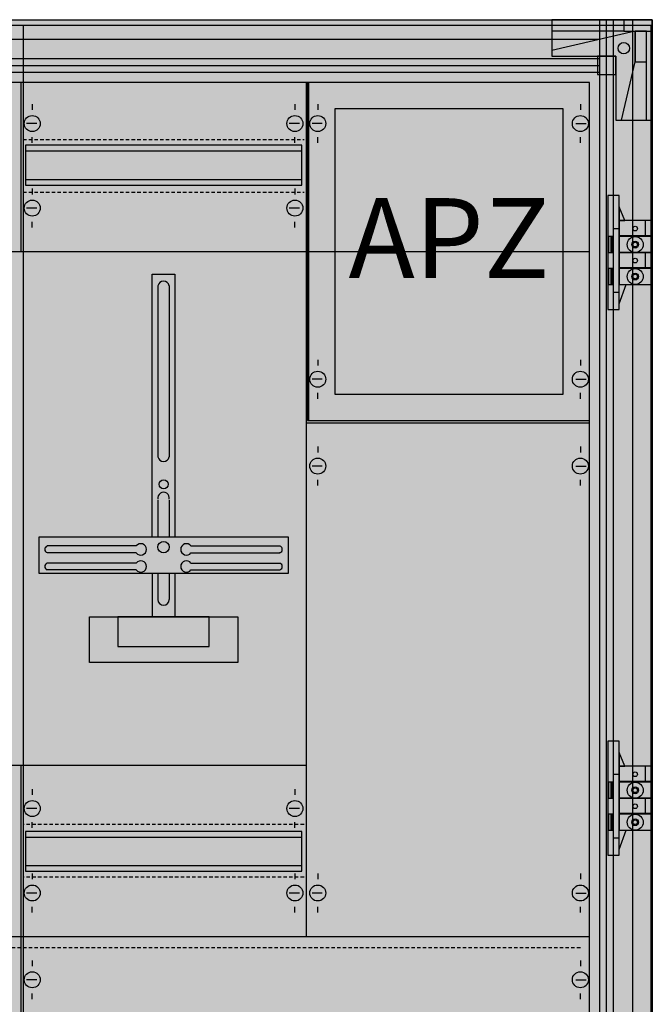
# Model space of a CAD drawing. Extents: x -5 to 105, y -15 to 185.
# Drawn here: x 50 to 105, y 99 to 185 of the extents above; entities that cross this region are included whole.
import ezdxf
from ezdxf.enums import TextEntityAlignment as Align

# ---------------------------------------------------------------- set-up
doc = ezdxf.new("R2010")
doc.units = 0
doc.header["$MEASUREMENT"] = 0
for name, pattern in [('L0000000200000000FF', [0]), ('L014100020032000000', [0.5, 0.3, -0.2]), ('L0141000200320000FF', [0.5, 0.3, -0.2])]:
    doc.linetypes.add(name, pattern=pattern)
doc.layers.get('0').update_dxf_attribs({"linetype": 'CONTINUOUS'})
for name, color, linetype in [('1', 7, 'CONTINUOUS'), ('160', 7, 'CONTINUOUS'), ('161', 7, 'CONTINUOUS'), ('29', 7, 'CONTINUOUS'), ('3', 7, 'CONTINUOUS')]:
    doc.layers.add(name, color=color, linetype=linetype)

# ---------------------------------------------------------------- blocks, each defined once
blk = doc.blocks.new('4_8R4')
at = {"color": 7, "linetype": 'CONTINUOUS'}
for points in [[(105.3, 185.3), (105.3, -5.3), (-5.3, -5.3), (-5.3, 185.3)], [(105.3, 185.3), (96.5, 185.3), (96.5, 182.1), (102.1, 182.1), (102.1, 176.5), (105.3, 176.5)], [(102.8, 185.3), (102.8, 184.3), (105.3, 184.3), (105.3, 185.3)], [(103.8, 184.3), (103.8, 181.6), (104.8, 181.6), (104.8, 184.3)], [(100.5, 182.1), (100.5, 180.5), (102.1, 180.5), (102.1, 182.1)], [(101.4, 169.9), (101.4, 159.9), (102.4, 159.9), (102.4, 169.9)], [(102.4, 167.7), (102.9, 167.7), (102.4, 168.9)], [(102.4, 167.7), (102.4, 166.4), (105.3, 166.4), (105.3, 167.7)], [(101.4, 166.3), (101.4, 164.9), (101.8, 164.9), (101.8, 166.3)], [(102.4, 166.3), (102.4, 164.9), (105.3, 164.9), (105.3, 166.3)], [(102.4, 164.9), (102.4, 163.6), (105.3, 163.6), (105.3, 164.9)], [(101.4, 163.5), (101.4, 162.1), (101.8, 162.1), (101.8, 163.5)], [(102.4, 163.5), (102.4, 162.1), (105.3, 162.1), (105.3, 163.5)], [(101.4, 122.1), (101.4, 112.1), (102.4, 112.1), (102.4, 122.1)], [(102.4, 119.9), (102.9, 119.9), (102.4, 121.1)], [(102.4, 119.9), (102.4, 118.6), (105.3, 118.6), (105.3, 119.9)], [(101.4, 118.5), (101.4, 117.1), (101.8, 117.1), (101.8, 118.5)], [(102.4, 118.5), (102.4, 117.1), (105.3, 117.1), (105.3, 118.5)], [(102.4, 117.1), (102.4, 115.8), (105.3, 115.8), (105.3, 117.1)], [(101.4, 115.7), (101.4, 114.3), (101.8, 114.3), (101.8, 115.7)], [(102.4, 115.7), (102.4, 114.3), (105.3, 114.3), (105.3, 115.7)]]:
    blk.add_lwpolyline(points, close=True, dxfattribs=at)
for points in [[(100.7, -5.3), (100.7, 185.3)], [(101.3, -5.3), (101.3, 185.3)], [(101.9, -5.3), (101.9, 185.3)], [(103.6, -5.3), (103.6, 185.3)], [(102.1, 176.5), (102.6, 176.5), (103.8, 181.6), (103.8, 183.6), (103.8, 184.3), (96.5, 182.6), (96.5, 182.1)], [(102.8, 184.3), (96.5, 184.3)], [(-0.7, 183.6), (100.7, 183.6)], [(-0.7, 181.9), (100.7, 181.9)], [(-0.7, 181.3), (100.7, 181.3)], [(104.8, 176.5), (104.8, 181.6)], [(-0.7, 180.7), (100.7, 180.7)], [(104.7, 166.4), (104.7, 167.7)], [(102.4, 161.4), (101.9, 161.4), (101.9, 167), (102.4, 167)], [(101.5, 164.9), (101.5, 166.3)], [(101.7, 164.9), (101.7, 166.3)], [(104.7, 163.6), (104.7, 164.9)], [(101.5, 162.1), (101.5, 163.5)], [(101.7, 162.1), (101.7, 163.5)], [(102.4, 160.4), (103, 162.1)], [(104.7, 118.6), (104.7, 119.9)], [(102.4, 113.6), (101.9, 113.6), (101.9, 119.2), (102.4, 119.2)], [(101.5, 117.1), (101.5, 118.5)], [(101.7, 117.1), (101.7, 118.5)], [(104.7, 115.8), (104.7, 117.1)], [(101.5, 114.3), (101.5, 115.7)], [(101.7, 114.3), (101.7, 115.7)], [(102.4, 112.6), (103, 114.3)]]:
    blk.add_lwpolyline(points, dxfattribs=at)
for centre, radius in [((102.8, 182.8), 0.5), ((103.8, 167), 0.2), ((103.8, 165.6), 0.7), ((103.8, 165.6), 0.3), ((103.8, 165.6), 0.2), ((103.8, 164.2), 0.2), ((103.8, 162.8), 0.7), ((103.8, 162.8), 0.3), ((103.8, 162.8), 0.2), ((103.8, 119.2), 0.2), ((103.8, 117.8), 0.7), ((103.8, 117.8), 0.3), ((103.8, 117.8), 0.2), ((103.8, 116.4), 0.2), ((103.8, 115), 0.7), ((103.8, 115), 0.3), ((103.8, 115), 0.2)]:
    blk.add_circle(centre, radius, dxfattribs=at)
at = {"color": 255, "linetype": 'CONTINUOUS'}
for points in [[(105.3, 185.3), (105.3, -5.3), (-5.3, 185.3), (-5.3, -5.3)], [(100.5, 182.1), (100.5, 180.5), (102.1, 182.1), (102.1, 180.5)], [(101.4, 169.9), (101.4, 159.9), (102.4, 169.9), (102.4, 159.9)], [(102.4, 167.7), (102.4, 166.4), (105.3, 167.7), (105.3, 166.4)], [(102.4, 166.3), (102.4, 164.9), (105.3, 166.3), (105.3, 164.9)], [(102.4, 164.9), (102.4, 163.6), (105.3, 164.9), (105.3, 163.6)], [(102.4, 163.5), (102.4, 162.1), (105.3, 163.5), (105.3, 162.1)], [(101.4, 122.1), (101.4, 112.1), (102.4, 122.1), (102.4, 112.1)], [(102.4, 119.9), (102.4, 118.6), (105.3, 119.9), (105.3, 118.6)], [(102.4, 118.5), (102.4, 117.1), (105.3, 118.5), (105.3, 117.1)], [(102.4, 117.1), (102.4, 115.8), (105.3, 117.1), (105.3, 115.8)], [(102.4, 115.7), (102.4, 114.3), (105.3, 115.7), (105.3, 114.3)]]:
    blk.add_solid(points, dxfattribs=at)
blk = doc.blocks.new('KS4226Z')
at = {"layer": '1', "color": 7, "linetype": 'CONTINUOUS'}
for p, q in [((51, 177.9), (51, 177.4)), ((74, 177.9), (74, 177.4)), ((76, 177.9), (76, 177.4)), ((99, 177.9), (99, 177.4)), ((51.4, 176.2), (50.5, 176.2)), ((74.4, 176.2), (73.5, 176.2)), ((76.4, 176.2), (75.5, 176.2)), ((98.6, 176.2), (99.5, 176.2)), ((51, 174.5), (51, 175)), ((74, 174.5), (74, 175)), ((76, 174.5), (76, 175)), ((99, 174.5), (99, 175)), ((51, 170.5), (51, 170)), ((74, 170.5), (74, 170)), ((51.4, 168.8), (50.5, 168.8)), ((74.4, 168.8), (73.5, 168.8)), ((51, 167.1), (51, 167.6)), ((74, 167.1), (74, 167.6)), ((76, 155.5), (76, 155)), ((99, 155.5), (99, 155)), ((76.4, 153.8), (75.5, 153.8)), ((98.6, 153.8), (99.5, 153.8)), ((76, 152.1), (76, 152.6)), ((99, 152.1), (99, 152.6)), ((76, 147.9), (76, 147.4)), ((99, 147.9), (99, 147.4)), ((76.4, 146.2), (75.5, 146.2)), ((98.6, 146.2), (99.5, 146.2)), ((76, 144.5), (76, 145)), ((99, 144.5), (99, 145)), ((60.1, 139.2), (52.3, 139.2)), ((64.9, 139.2), (72.7, 139.2)), ((60.1, 138.6), (52.3, 138.6)), ((64.9, 138.6), (72.7, 138.6)), ((60.1, 137.7), (52.3, 137.7)), ((64.9, 137.7), (72.7, 137.7)), ((60.1, 137.1), (52.3, 137.1)), ((64.9, 137.1), (72.7, 137.1)), ((51, 117.9), (51, 117.4)), ((74, 117.9), (74, 117.4)), ((74, 117.9), (74, 117.4)), ((51.4, 116.2), (50.5, 116.2)), ((74.4, 116.2), (73.5, 116.2)), ((51, 114.5), (51, 115)), ((74, 114.5), (74, 115)), ((74, 114.5), (74, 115)), ((51, 110.5), (51, 110)), ((74, 110.5), (74, 110)), ((74, 110.5), (74, 110)), ((76, 110.5), (76, 110)), ((99, 110.5), (99, 110)), ((51.4, 108.8), (50.5, 108.8)), ((74.4, 108.8), (73.5, 108.8)), ((76.4, 108.8), (75.5, 108.8)), ((98.6, 108.8), (99.5, 108.8)), ((51, 107.1), (51, 107.6)), ((74, 107.1), (74, 107.6)), ((74, 107.1), (74, 107.6)), ((76, 107.1), (76, 107.6)), ((99, 107.1), (99, 107.6)), ((51, 102.9), (51, 102.4)), ((99, 102.9), (99, 102.4)), ((51.4, 101.2), (50.5, 101.2)), ((98.6, 101.2), (99.5, 101.2)), ((51, 99.5), (51, 100)), ((99, 99.5), (99, 100))]:
    blk.add_line(p, q, dxfattribs=at)
at = {"layer": '1', "color": 7, "linetype": 'L014100020032000000'}
for p, q in [((74.8, 114.8), (50.2, 114.8)), ((74.8, 110.2), (50.2, 110.2))]:
    blk.add_line(p, q, dxfattribs=at)
at = {"layer": '1', "color": 7, "linetype": 'CONTINUOUS'}
for points in [[(99.8, 0.2), (99.8, 179.8), (0.2, 179.8), (0.2, 0.2)], [(99.8, 150.2), (99.8, 179.8), (75.2, 179.8), (75.2, 150.2)], [(73.4, 140), (73.4, 136.8), (51.6, 136.8), (51.6, 140)], [(69, 133), (69, 129), (56, 129), (56, 133)], [(66.5, 130.4), (66.5, 133), (58.5, 133), (58.5, 130.4)]]:
    blk.add_lwpolyline(points, close=True, dxfattribs=at)
for points in [[(50, 179.8), (50, 165)], [(75, 179.8), (75, 165)], [(75, 179.8), (75, 165)], [(0.2, 165), (99.8, 165)], [(75, 165), (75, 105)], [(61.5, 140), (61.5, 163), (63.5, 163), (63.5, 140)], [(62, 162), (62, 147)], [(63, 162), (63, 147)], [(75, 150), (99.8, 150)], [(62, 143.2), (62, 140)], [(63, 143.2), (63, 140)], [(61.5, 136.8), (61.5, 133)], [(62, 136.8), (62, 134.5)], [(63, 136.8), (63, 134.5)], [(63.5, 136.8), (63.5, 133)], [(0.2, 120), (75, 120)], [(50, 120), (50, 0.2)], [(0.2, 105), (99.8, 105)]]:
    blk.add_lwpolyline(points, dxfattribs=at)
at = {"layer": '1', "color": 7, "linetype": 'L014100020032000000'}
for points in [[(50.2, 174.8), (74.8, 174.8)], [(50.2, 170.2), (74.8, 170.2)]]:
    blk.add_lwpolyline(points, dxfattribs=at)
at = {"layer": '1', "color": 7, "linetype": 'CONTINUOUS'}
for centre, radius in [((51, 176.2), 0.7), ((74, 176.2), 0.7), ((76, 176.2), 0.7), ((99, 176.2), 0.7), ((51, 168.8), 0.7), ((74, 168.8), 0.7), ((76, 153.8), 0.7), ((99, 153.8), 0.7), ((76, 146.2), 0.7), ((99, 146.2), 0.7), ((62.5, 144.6), 0.4), ((62.5, 139.1), 0.5), ((51, 116.2), 0.7), ((74, 116.2), 0.7), ((51, 108.8), 0.7), ((74, 108.8), 0.7), ((76, 108.8), 0.7), ((99, 108.8), 0.7), ((51, 101.2), 0.7), ((99, 101.2), 0.7)]:
    blk.add_circle(centre, radius, dxfattribs=at)
for centre, radius, start, end in [((62.5, 161.9), 0.5, 11.30993, 168.69007), ((62.5, 147.1), 0.5, 191.30993, 348.69007), ((62.5, 143.4), 0.5, 348.69007, 191.30993), ((52.4, 138.9), 0.3, 108.43495, 251.56505), ((60.5, 138.9), 0.5, 216.8699, 143.1301), ((64.5, 138.9), 0.5, 36.8699, 323.1301), ((72.6, 138.9), 0.3, 288.43495, 71.56505), ((52.4, 137.4), 0.3, 108.43495, 251.56505), ((60.5, 137.4), 0.5, 216.8699, 143.1301), ((64.5, 137.4), 0.5, 36.8699, 323.1301), ((72.6, 137.4), 0.3, 288.43495, 71.56505), ((62.5, 134.5), 0.5, 180, 0)]:
    blk.add_arc(centre, radius, start, end, dxfattribs=at)
at = {"layer": '1', "color": 255, "linetype": 'CONTINUOUS'}
blk.add_solid([(99.8, 0.2), (99.8, 179.8), (0.2, 0.2), (0.2, 179.8)], dxfattribs=at)
at = {"layer": '160', "color": 1, "linetype": 'L0141000200320000FF'}
blk.add_line((99, 104), (1, 104), dxfattribs=at)
at = {"layer": '161', "color": 1, "linetype": 'L0000000200000000FF'}
for points in [[(99.8, 150.2), (99.8, 179.8), (75.1, 179.8), (75.1, 150.2)], [(97.5, 152.5), (97.5, 177.5), (77.5, 177.5), (77.5, 152.5)]]:
    blk.add_lwpolyline(points, close=True, dxfattribs=at)
blk.add_solid([(99.8, 150.2), (99.8, 179.8), (75.1, 150.2), (75.1, 179.8)], dxfattribs=at)
at = {"layer": '29', "color": 7, "linetype": 'CONTINUOUS'}
for p, q in [((60.1, 139.2), (52.3, 139.2)), ((64.9, 139.2), (72.7, 139.2)), ((60.1, 138.6), (52.3, 138.6)), ((64.9, 138.6), (72.7, 138.6)), ((60.1, 137.7), (52.3, 137.7)), ((64.9, 137.7), (72.7, 137.7)), ((60.1, 137.1), (52.3, 137.1)), ((64.9, 137.1), (72.7, 137.1))]:
    blk.add_line(p, q, dxfattribs=at)
for points in [[(99.8, 0.2), (99.8, 179.8), (0.2, 179.8), (0.2, 0.2)], [(99.8, 150.2), (99.8, 179.8), (75.2, 179.8), (75.2, 150.2)], [(74.6, 170.8), (74.6, 174.3), (50.4, 174.3), (50.4, 170.8)], [(73.4, 140), (73.4, 136.8), (51.6, 136.8), (51.6, 140)], [(69, 133), (69, 129), (56, 129), (56, 133)], [(66.5, 130.4), (66.5, 133), (58.5, 133), (58.5, 130.4)], [(74.6, 110.7), (74.6, 114.2), (50.4, 114.2), (50.4, 110.7)]]:
    blk.add_lwpolyline(points, close=True, dxfattribs=at)
for points in [[(50, 179.8), (50, 165)], [(75, 179.8), (75, 165)], [(75, 179.8), (75, 165)], [(50.4, 173.8), (74.6, 173.8)], [(50.4, 171.3), (74.6, 171.3)], [(0.2, 165), (75, 165)], [(75, 165), (75, 105)], [(61.5, 140), (61.5, 163), (63.5, 163), (63.5, 140)], [(62, 162), (62, 147)], [(63, 162), (63, 147)], [(75, 150), (99.8, 150)], [(62, 143.2), (62, 140)], [(63, 143.2), (63, 140)], [(61.5, 136.8), (61.5, 133)], [(62, 136.8), (62, 134.5)], [(63, 136.8), (63, 134.5)], [(63.5, 136.8), (63.5, 133)], [(0.2, 120), (75, 120)], [(50, 120), (50, 0.2)], [(50.4, 113.7), (74.6, 113.7)], [(50.4, 111.2), (74.6, 111.2)], [(0.2, 105), (99.8, 105)]]:
    blk.add_lwpolyline(points, dxfattribs=at)
for centre, radius in [((62.5, 144.6), 0.4), ((62.5, 139.1), 0.5)]:
    blk.add_circle(centre, radius, dxfattribs=at)
for centre, radius, start, end in [((62.5, 161.9), 0.5, 11.30993, 168.69007), ((62.5, 147.1), 0.5, 191.30993, 348.69007), ((62.5, 143.4), 0.5, 348.69007, 191.30993), ((52.4, 138.9), 0.3, 108.43495, 251.56505), ((60.5, 138.9), 0.5, 216.8699, 143.1301), ((64.5, 138.9), 0.5, 36.8699, 323.1301), ((72.6, 138.9), 0.3, 288.43495, 71.56505), ((52.4, 137.4), 0.3, 108.43495, 251.56505), ((60.5, 137.4), 0.5, 216.8699, 143.1301), ((64.5, 137.4), 0.5, 36.8699, 323.1301), ((72.6, 137.4), 0.3, 288.43495, 71.56505), ((62.5, 134.5), 0.5, 180, 0)]:
    blk.add_arc(centre, radius, start, end, dxfattribs=at)
at = {"layer": '29', "color": 255, "linetype": 'CONTINUOUS'}
blk.add_solid([(99.8, 0.2), (99.8, 179.8), (0.2, 0.2), (0.2, 179.8)], dxfattribs=at)
at = {"layer": '1', "color": 7, "linetype": 'L014100020032000000'}
blk.add_text('APZ', height=7, dxfattribs=at).set_placement((87.5, 162.667), align=Align.CENTER)
blk = doc.blocks.new('4_8R4_D')
at = {"layer": '3', "color": 7, "linetype": 'CONTINUOUS'}
blk.add_lwpolyline([(105.2, -4.4), (105.2, 184.8), (-5.2, 184.8), (-5.2, -4.4)], close=True, dxfattribs=at)
blk.add_lwpolyline([(50.2, 184.8), (50.2, -4.4)], dxfattribs=at)
at = {"layer": '3', "color": 255, "linetype": 'CONTINUOUS'}
blk.add_solid([(105.2, -4.4), (105.2, 184.8), (-5.2, -4.4), (-5.2, 184.8)], dxfattribs=at)

msp = doc.modelspace()

# ---------------------------------------------------------------- block references
msp.add_blockref('4_8R4', (0, 0))
at = {"layer": '1'}
msp.add_blockref('KS4226Z', (0, 0), dxfattribs=at)
at = {"layer": '3'}
msp.add_blockref('4_8R4_D', (0, 0), dxfattribs=at)

doc.saveas('drawing.dxf')
